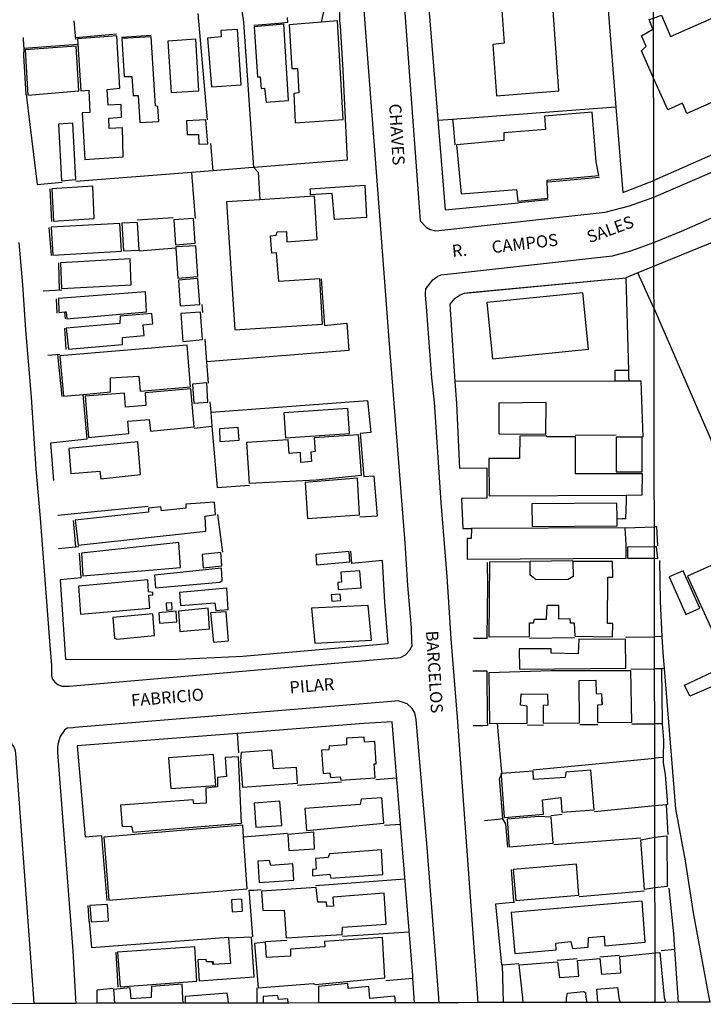
# Model space of a CAD drawing. Extents: x 180702 to 183122, y 1677036 to 1679838.
# Drawn here: x 182022 to 182164, y 1677052 to 1677255 of the extents above; entities that cross this region are included whole.
import ezdxf
from ezdxf.enums import TextEntityAlignment as Align

# ---------------------------------------------------------------- set-up
doc = ezdxf.new("R2010")
doc.units = 0
doc.header["$MEASUREMENT"] = 0
for name, color, linetype in [('V-EDIFICACAO', 7, 'CONTINUOUS'), ('V-LOTE', 10, 'CONTINUOUS'), ('V-NOME_DOS_LOGRADOUROS', 7, 'CONTINUOUS'), ('V-QUADRA', 2, 'CONTINUOUS'), ('V-TESTADA', 250, 'CONTINUOUS'), ('X-LIMITE_1000', 6, 'CONTINUOUS'), ('X-LIMITE_5000', 130, 'CONTINUOUS')]:
    doc.layers.add(name, color=color, linetype=linetype)

msp = doc.modelspace()

# ---------------------------------------------------------------- linework, layer by layer
at = {"layer": 'V-EDIFICACAO'}
for points in [[(182131.04, 1677258.23), (182130.86, 1677260.82), (182124.94, 1677260.31), (182125.12, 1677257.64), (182122.09, 1677257.35), (182122.53, 1677250.59), (182120.22, 1677250.34), (182120.99, 1677239.7), (182133.85, 1677240.76), (182132.58, 1677258.3), (182131.04, 1677258.23)], [(182084.8, 1677254.91), (182078.16, 1677254.36), (182078.71, 1677245.37), (182079.88, 1677245.37), (182080.13, 1677240.32), (182079.07, 1677240.21), (182079.4, 1677234.11), (182089.31, 1677234.8), (182088.14, 1677255.2)], [(182150.88, 1677252.13), (182153.22, 1677253.51), (182152.46, 1677255.45), (182153.4, 1677255.77), (182155.02, 1677256.37), (182156.91, 1677252), (182165.48, 1677255.74), (182171.71, 1677241.06), (182160.27, 1677236.04), (182159.36, 1677238.17), (182156.32, 1677236.83), (182153.42, 1677243.38), (182150.92, 1677249.02), (182151.84, 1677249.97)], [(182064.02, 1677253.19), (182064.09, 1677251.91), (182061.28, 1677251.65), (182062.12, 1677241.56), (182068.22, 1677242), (182067.49, 1677253.41), (182064.02, 1677253.19)], [(182070.92, 1677253.95), (182071.62, 1677243.65), (182072.17, 1677243.65), (182072.35, 1677241.24), (182073.04, 1677241.27), (182073.41, 1677238.39), (182077.98, 1677238.75), (182077.03, 1677254.5), (182070.92, 1677253.95)], [(182034.52, 1677250.37), (182035.11, 1677240.76), (182036.75, 1677240.87), (182036.97, 1677236.3), (182035.4, 1677236.19), (182035.95, 1677226.54), (182043.88, 1677227.13), (182043.7, 1677233.12), (182040.99, 1677232.98), (182040.92, 1677235.1), (182043.52, 1677235.28), (182043.44, 1677237.91), (182040.77, 1677237.76), (182040.56, 1677241.05), (182043.15, 1677241.27), (182042.53, 1677252.09), (182034.45, 1677251.5)], [(182043.59, 1677251.54), (182044.06, 1677243.68), (182045.67, 1677243.68), (182045.93, 1677239.81), (182046.95, 1677239.81), (182047.28, 1677234.22), (182051.23, 1677234.44), (182051.04, 1677237.54), (182050.53, 1677237.65), (182049.65, 1677251.87), (182043.59, 1677251.54)], [(182053.09, 1677251.03), (182053.78, 1677240.4), (182059.49, 1677240.76), (182058.86, 1677251.4), (182053.09, 1677251.03)], [(182023.63, 1677249.2), (182024.18, 1677239.88), (182034.67, 1677240.72), (182034.12, 1677249.97), (182023.63, 1677249.2)], [(182056.93, 1677234.55), (182057.07, 1677231.7), (182059.38, 1677231.7), (182059.49, 1677229.72), (182061.31, 1677229.8), (182060.91, 1677234.77), (182056.93, 1677234.55)], [(182131.43, 1677221.93), (182131.41, 1677222.27), (182142.08, 1677223.26), (182141.53, 1677226.07), (182140.73, 1677236.34), (182130.89, 1677235.5), (182131.08, 1677232.79), (182122.45, 1677232.06), (182122.49, 1677230.49), (182112.73, 1677229.61), (182113.65, 1677219.45), (182125.12, 1677220.4), (182125.34, 1677217.99), (182131.59, 1677218.61)], [(182030.47, 1677233.89), (182031.13, 1677222.16), (182034.05, 1677222.41), (182033.43, 1677234.07), (182030.47, 1677233.89)], [(182029.12, 1677220.51), (182029.48, 1677213.83), (182037.89, 1677214.41), (182037.56, 1677221.03), (182029.12, 1677220.51)], [(182072.07, 1677218.25), (182065.19, 1677217.81), (182066.94, 1677191.39), (182084.99, 1677192.59), (182084.45, 1677201.91), (182076, 1677201.36), (182075.53, 1677207.29), (182074.58, 1677207.25), (182074.25, 1677210.79), (182075.46, 1677210.94), (182075.64, 1677211.63), (182077.58, 1677211.67), (182077.68, 1677209.55), (182083.9, 1677210.06), (182083.35, 1677218.98)], [(182054.3, 1677214.08), (182054.66, 1677208.97), (182058.72, 1677209.26), (182058.35, 1677214.37), (182054.3, 1677214.08)], [(182028.97, 1677212.58), (182029.34, 1677206.81), (182043.48, 1677207.65), (182043.19, 1677213.35), (182028.97, 1677212.58)], [(182043.55, 1677213.42), (182043.92, 1677207.69), (182047.13, 1677207.87), (182046.84, 1677213.53), (182043.55, 1677213.42)], [(182054.75, 1677208.24), (182055.17, 1677202.06), (182059.27, 1677202.39), (182058.83, 1677208.71), (182054.73, 1677208.53)], [(182030.91, 1677205.2), (182031.13, 1677199.9), (182045.53, 1677200.71), (182045.27, 1677206.08), (182030.91, 1677205.2)], [(182055.25, 1677201.66), (182055.65, 1677196.36), (182059.7, 1677196.65), (182059.3, 1677201.99), (182055.25, 1677201.66)], [(182031.78, 1677195.09), (182032.11, 1677195.12), (182032.22, 1677193.69), (182048.67, 1677195.08), (182048.45, 1677199.21), (182030.51, 1677197.86), (182030.58, 1677194.97)], [(182118.98, 1677197.05), (182120.15, 1677185.39), (182139.96, 1677187.37), (182138.79, 1677199.06), (182118.98, 1677197.05)], [(182032.11, 1677191.75), (182032.59, 1677187.4), (182043.7, 1677188.35), (182043.73, 1677189.82), (182048.16, 1677190.22), (182047.97, 1677192.45), (182049.95, 1677192.63), (182049.8, 1677194.75), (182043.22, 1677194.2), (182043.15, 1677192.7), (182032.11, 1677191.75)], [(182055.79, 1677194.75), (182056.2, 1677189.01), (182060.25, 1677189.38), (182059.81, 1677195.04), (182055.79, 1677194.75)], [(182035.57, 1677178.05), (182041.25, 1677178.56), (182041.25, 1677181.45), (182047.1, 1677181.85), (182047.35, 1677178.74), (182057.77, 1677179.62), (182057.04, 1677188.21), (182030.8, 1677186.02), (182031.53, 1677177.68)], [(182058.17, 1677180.17), (182058.46, 1677176.26), (182061.35, 1677176.44), (182061.13, 1677180.42), (182058.17, 1677180.17)], [(182035.99, 1677177.68), (182036.72, 1677169.17), (182045.05, 1677170.01), (182044.83, 1677172.53), (182049.25, 1677172.9), (182049.5, 1677170.46), (182058.5, 1677171.36), (182057.84, 1677179.18), (182048.38, 1677178.41), (182048.56, 1677175.78), (182044.32, 1677175.45), (182044.14, 1677178.3), (182035.99, 1677177.68)], [(182121.47, 1677176.26), (182121.47, 1677169.94), (182131.15, 1677169.86), (182131.19, 1677176.37), (182121.47, 1677176.26)], [(182077.03, 1677174.25), (182077.39, 1677169.06), (182090.59, 1677170.01), (182090.22, 1677175.16), (182077.03, 1677174.25)], [(182063.72, 1677170.96), (182063.83, 1677168.33), (182067.82, 1677168.62), (182067.63, 1677171.25), (182063.72, 1677170.96)], [(182083.31, 1677169.1), (182083.5, 1677166.28), (182082.62, 1677166.14), (182082.73, 1677164.23), (182080.57, 1677164.02), (182080.46, 1677166.03), (182078.16, 1677165.88), (182077.9, 1677168.69), (182069.32, 1677168.11), (182069.9, 1677159.74), (182083.71, 1677160.43), (182093.11, 1677161.35), (182092.45, 1677169.72), (182083.31, 1677169.1)], [(182032.62, 1677166.87), (182033.03, 1677161.71), (182039.06, 1677162.22), (182039.24, 1677160.65), (182047.43, 1677161.49), (182046.91, 1677168.29), (182032.62, 1677166.87)], [(182147.77, 1677157.28), (182151.03, 1677157.29), (182151.1, 1677161.68), (182137.29, 1677161.64), (182137.25, 1677169.31), (182131.37, 1677169.28), (182131.3, 1677169.5), (182125.78, 1677169.42), (182125.74, 1677164.82), (182119.38, 1677164.82), (182119.42, 1677157.11)], [(182145.66, 1677169.21), (182145.66, 1677162.08), (182151.07, 1677162.08), (182151.03, 1677169.24), (182145.66, 1677169.21)], [(182081.41, 1677159.89), (182081.92, 1677152.43), (182092.63, 1677153.16), (182092.23, 1677160.76), (182081.41, 1677159.89)], [(182033.94, 1677152.1), (182034.56, 1677146.95), (182060.95, 1677149.8), (182060.8, 1677152.94), (182062.92, 1677153.23), (182062.7, 1677155.83), (182056.82, 1677155.39), (182056.82, 1677154.59), (182051.74, 1677154.04), (182051.63, 1677154.81), (182049.07, 1677154.55), (182049.07, 1677153.71), (182033.94, 1677152.1)], [(182035.22, 1677145.3), (182035.55, 1677140.59), (182055.68, 1677142.34), (182055.32, 1677147.46), (182035.22, 1677145.3)], [(182060.14, 1677145.01), (182060.4, 1677142.23), (182064.24, 1677142.64), (182064.05, 1677145.41), (182060.14, 1677145.01)], [(182083.61, 1677145.01), (182083.79, 1677142.86), (182090.66, 1677143.48), (182090.51, 1677145.6), (182083.61, 1677145.01)], [(182148.03, 1677144.21), (182153.58, 1677144.21), (182154.3, 1677144.18), (182154.02, 1677146.56), (182153.58, 1677146.55), (182148.03, 1677146.51)], [(182160.42, 1677140.54), (182170.64, 1677117.98), (182182.33, 1677123.24), (182172.19, 1677145.8), (182160.42, 1677140.54)], [(182144.93, 1677143.55), (182136.71, 1677143.55), (182136.78, 1677140.44), (182135.76, 1677139.82), (182129.14, 1677139.75), (182127.93, 1677140.74), (182127.9, 1677143.48), (182119.49, 1677143.4), (182119.38, 1677128.02), (182127.75, 1677128.09), (182127.79, 1677130.87), (182128.63, 1677130.87), (182128.78, 1677131.67), (182131.26, 1677131.67), (182131.41, 1677134.56), (182133.78, 1677134.52), (182133.78, 1677131.71), (182136.12, 1677131.75), (182136.16, 1677130.91), (182137, 1677130.91), (182137.11, 1677128.13), (182144.89, 1677128.02), (182144.96, 1677130.76), (182143.87, 1677130.76), (182143.94, 1677140.3), (182144.96, 1677140.33)], [(182050.35, 1677140.74), (182050.5, 1677138.14), (182063.8, 1677139.31), (182064.31, 1677139.6), (182064.16, 1677142.2), (182050.35, 1677140.74)], [(182088.83, 1677141.32), (182088.98, 1677139.27), (182088.21, 1677139.2), (182088.28, 1677137.78), (182093.03, 1677138.14), (182092.74, 1677141.65), (182088.83, 1677141.32)], [(182156.63, 1677140.4), (182160.05, 1677132.61), (182162.97, 1677133.9), (182159.5, 1677141.61), (182156.63, 1677140.4)], [(182034.6, 1677138.47), (182035.04, 1677132.66), (182049.36, 1677133.9), (182049.18, 1677136.57), (182049.95, 1677136.68), (182049.95, 1677137.15), (182049.07, 1677137.26), (182048.92, 1677139.75), (182034.6, 1677138.47)], [(182055.5, 1677137.15), (182055.72, 1677134.45), (182062.81, 1677135.04), (182062.96, 1677133.43), (182065.55, 1677133.61), (182065.26, 1677138.03), (182055.5, 1677137.15)], [(182052.72, 1677134.93), (182052.8, 1677133.5), (182054, 1677133.61), (182053.93, 1677135.04), (182052.72, 1677134.93)], [(182086.82, 1677136.64), (182086.93, 1677135.33), (182088.79, 1677135.51), (182088.65, 1677136.83), (182086.82, 1677136.64)], [(182051.23, 1677132.95), (182051.34, 1677130.8), (182054.95, 1677131.09), (182054.81, 1677133.28), (182051.23, 1677132.95)], [(182055.28, 1677133.32), (182055.54, 1677129.12), (182061.68, 1677129.66), (182061.39, 1677133.9), (182055.28, 1677133.32)], [(182061.9, 1677132.92), (182062.48, 1677126.92), (182065.59, 1677127.18), (182065.11, 1677133.14), (182061.9, 1677132.92)], [(182082.76, 1677133.9), (182083.42, 1677126.7), (182095.12, 1677127.32), (182094.42, 1677134.49), (182082.76, 1677133.9)], [(182041.69, 1677132), (182042.05, 1677127.73), (182042.53, 1677127.51), (182050.31, 1677128.27), (182049.95, 1677132.77), (182041.69, 1677132)], [(182137.95, 1677127.54), (182137.8, 1677124.51), (182132.28, 1677124.62), (182132.28, 1677125.5), (182125.67, 1677125.5), (182125.71, 1677121.29), (182147.67, 1677121.51), (182147.63, 1677127.47), (182137.95, 1677127.54)], [(182132.25, 1677120.97), (182119.35, 1677120.53), (182119.53, 1677110.08), (182127.31, 1677110.15), (182127.31, 1677113.66), (182125.92, 1677113.88), (182126.07, 1677116.21), (182131.52, 1677116.18), (182131.59, 1677113.91), (182130.57, 1677113.84), (182130.6, 1677110.18), (182138.13, 1677110.26), (182138.02, 1677118.99), (182141.46, 1677119.07), (182141.53, 1677116.32), (182142.66, 1677116.25), (182142.77, 1677113.99), (182142.7, 1677115.19), (182142.7, 1677113.95), (182141.82, 1677113.91), (182141.82, 1677110.33), (182148.91, 1677110.4), (182148.69, 1677121), (182132.25, 1677120.97)], [(182159.82, 1677118.04), (182165.61, 1677120.76), (182166.79, 1677118.31), (182160.89, 1677115.75), (182159.82, 1677118.04)], [(182089.96, 1677107.04), (182089.96, 1677105.69), (182086.42, 1677105.4), (182086.35, 1677104.67), (182084.81, 1677104.56), (182085.18, 1677099.77), (182086.53, 1677099.92), (182086.64, 1677098.97), (182088.65, 1677099.11), (182088.83, 1677098.42), (182095.88, 1677098.86), (182095.67, 1677101.74), (182096.1, 1677101.78), (182095.81, 1677106.35), (182093.69, 1677106.27), (182093.62, 1677107.3), (182089.96, 1677107.04)], [(182068.22, 1677104.12), (182068.07, 1677102.36), (182068.51, 1677096.92), (182079.84, 1677097.76), (182079.62, 1677101.01), (182074.87, 1677100.76), (182074.58, 1677104.56), (182068.22, 1677104.12)], [(182063.32, 1677098.93), (182063.32, 1677096.99), (182060.91, 1677096.77), (182060.98, 1677093.67), (182058.46, 1677093.48), (182058.28, 1677094.32), (182043.3, 1677093.26), (182043.62, 1677088.81), (182045.6, 1677088.92), (182045.82, 1677087.67), (182068.29, 1677089.54), (182067.67, 1677103.24), (182064.89, 1677103.09), (182065.19, 1677099.15), (182063.32, 1677098.93)], [(182053.2, 1677103.02), (182053.67, 1677096.66), (182062.99, 1677097.32), (182062.48, 1677103.72), (182053.2, 1677103.02)], [(182122.04, 1677099.74), (182121.87, 1677099.73), (182121.89, 1677099.41), (182122.56, 1677090.71), (182130.68, 1677091.36), (182130.46, 1677094.36), (182134.22, 1677094.8), (182134.48, 1677091.77), (182141.13, 1677092.24), (182140.47, 1677100.46), (182135.28, 1677100.03), (182135.13, 1677098.93), (182128.63, 1677098.56), (182128.52, 1677100.28)], [(182081.38, 1677092.53), (182081.74, 1677087.97), (182097.68, 1677089.5), (182097.31, 1677094.76), (182093, 1677094.47), (182092.81, 1677093.34), (182081.38, 1677092.53)], [(182070.89, 1677093.67), (182071.25, 1677088.7), (182076.59, 1677089.06), (182076.22, 1677094.03), (182070.89, 1677093.67)], [(182129.73, 1677090.89), (182123.18, 1677090.34), (182123.59, 1677084.64), (182132.69, 1677085.37), (182132.25, 1677090.78), (182129.73, 1677090.89)], [(182068.72, 1677086.67), (182068.55, 1677089.13), (182039.86, 1677086.65), (182040.92, 1677073.6), (182069.46, 1677075.98)], [(182077.87, 1677087.16), (182078.05, 1677083.84), (182083.39, 1677084.2), (182083.2, 1677087.64), (182077.87, 1677087.16)], [(182150.78, 1677086.1), (182153.68, 1677086.64), (182156.11, 1677086.9), (182156.21, 1677076.44), (182153.69, 1677076.19), (182151.51, 1677075.8)], [(182086.46, 1677083.21), (182086.2, 1677082.41), (182083.57, 1677082.23), (182083.68, 1677080), (182082.98, 1677079.93), (182082.98, 1677078.65), (182086.57, 1677078.98), (182086.75, 1677078.13), (182097.46, 1677078.94), (182097.2, 1677083.98), (182086.46, 1677083.21)], [(182074.36, 1677080.8), (182074.1, 1677081.83), (182071.65, 1677081.68), (182071.91, 1677077.26), (182079.11, 1677077.73), (182078.89, 1677081.09), (182074.36, 1677080.8)], [(182124.39, 1677079.93), (182124.94, 1677073.53), (182137.98, 1677074.66), (182137.51, 1677081.02), (182124.39, 1677079.93)], [(182083.68, 1677076.2), (182072.42, 1677075.5), (182072.71, 1677071.45), (182077.1, 1677071.56), (182077.54, 1677065.82), (182089.09, 1677066.51), (182089.16, 1677068.05), (182098.19, 1677068.67), (182097.78, 1677075.03), (182087.19, 1677074.26), (182087.26, 1677072.36), (182085.91, 1677072.32), (182085.83, 1677073.2), (182084.08, 1677073.2), (182083.68, 1677076.2)], [(182036.97, 1677072.51), (182037.23, 1677069.11), (182040.85, 1677069.36), (182040.59, 1677072.73), (182036.97, 1677072.51)], [(182066.25, 1677073.71), (182066.36, 1677071.23), (182068.48, 1677071.37), (182068.33, 1677073.82), (182066.25, 1677073.71)], [(182124.02, 1677071.04), (182124.72, 1677062.57), (182133.27, 1677063.33), (182133.2, 1677064.72), (182136.34, 1677065.09), (182136.67, 1677063.63), (182139.88, 1677063.88), (182139.99, 1677065.89), (182143.17, 1677066.18), (182143.32, 1677064.21), (182151.69, 1677064.91), (182151.03, 1677073.38), (182124.02, 1677071.04)], [(182065.63, 1677065.75), (182065.99, 1677060.52), (182062.48, 1677060.34), (182062.41, 1677060.96), (182062.37, 1677060.3), (182062.3, 1677060.89), (182061.09, 1677060.85), (182060.98, 1677061.36), (182059.3, 1677061.29), (182059.56, 1677056.94), (182070.92, 1677057.78), (182070.38, 1677066), (182065.63, 1677065.75)], [(182085.43, 1677065.09), (182085.47, 1677063.95), (182078.42, 1677063.48), (182078.42, 1677062.02), (182073.45, 1677061.76), (182073.26, 1677064.91), (182070.96, 1677064.65), (182071.73, 1677055.48), (182083.09, 1677056.39), (182083.57, 1677056.17), (182097.93, 1677057.56), (182097.38, 1677065.93), (182085.43, 1677065.09)], [(182042.67, 1677062.86), (182043.22, 1677055.73), (182059.08, 1677056.87), (182058.68, 1677063.95), (182042.67, 1677062.86)]]:
    msp.add_lwpolyline(points, close=True, dxfattribs=at)
at = {"layer": 'V-EDIFICACAO', "linetype": 'Continuous'}
for points in [[(182145.87, 1677152.32), (182145.84, 1677155.57), (182128.26, 1677155.43), (182128.3, 1677150.8), (182145.88, 1677150.94)], [(182114.9, 1677144.04), (182147.75, 1677144.21), (182147.75, 1677147.06), (182147.56, 1677150.53), (182115.79, 1677150.36), (182115.75, 1677148.31), (182114.9, 1677148.31)]]:
    msp.add_lwpolyline(points, close=True, dxfattribs=at)
at = {"layer": 'V-EDIFICACAO'}
for points in [[(182126.47, 1677052.46), (182126.38, 1677053.39), (182126.37, 1677053.47), (182125.67, 1677060.23), (182133.56, 1677060.85), (182134, 1677057.63), (182137.95, 1677057.93), (182137.69, 1677061.18), (182142.3, 1677061.58), (182142.63, 1677058.33), (182146.61, 1677058.62), (182146.43, 1677061.95), (182153.71, 1677062.71), (182154.69, 1677062.79), (182155.62, 1677053.51), (182155.62, 1677053.51), (182155.88, 1677052.52)], [(182056.26, 1677052.28), (182056.17, 1677053.35), (182056.01, 1677056.24), (182049.69, 1677055.81), (182049.65, 1677053.54), (182045.53, 1677053.21), (182045.27, 1677055.48), (182041.87, 1677055.15), (182042.01, 1677053.33), (182042.02, 1677053.26), (182042.08, 1677052.26)], [(182100.13, 1677052.43), (182100.05, 1677053.43), (182100.05, 1677053.43), (182099.9, 1677053.76), (182094.79, 1677053.28), (182094.57, 1677055.77), (182090.33, 1677055.4), (182090.22, 1677056.39), (182084.19, 1677055.81), (182084.19, 1677053.32), (182084.21, 1677052.37)], [(182065.6, 1677052.36), (182065.46, 1677053.63), (182065.33, 1677054.42), (182056.63, 1677053.69), (182056.63, 1677053.35), (182056.64, 1677052.28)], [(182077.96, 1677052.32), (182077.89, 1677053.24), (182075.93, 1677053.1), (182075.78, 1677053.94), (182072.75, 1677053.69), (182072.77, 1677053.5), (182072.75, 1677052.31)], [(182135.45, 1677052.46), (182135.4, 1677053.42), (182135.61, 1677054.42), (182138.93, 1677054.78), (182139.34, 1677054.53), (182139.44, 1677053.49), (182139.45, 1677053.42), (182139.53, 1677052.49), (182141.88, 1677052.64), (182141.83, 1677053.42), (182141.83, 1677053.49), (182141.71, 1677055.26), (182145.95, 1677055.59), (182146.22, 1677053.5), (182146.23, 1677053.43), (182146.51, 1677052.5)]]:
    msp.add_lwpolyline(points, dxfattribs=at)
at = {"layer": 'V-LOTE'}
for points in [[(182106.37, 1677265.47), (182110.37, 1677216.16), (182125.51, 1677217.63)], [(182070.81, 1677224.91), (182070.74, 1677225.95), (182068.77, 1677254.94), (182068.46, 1677257.29)], [(182084.8, 1677254.91), (182085.04, 1677255.92), (182085.66, 1677258.54)], [(182088.43, 1677258.61), (182088.51, 1677256.19), (182088.55, 1677255.19)], [(182144.01, 1677257.49), (182145.64, 1677237.4)], [(182034.06, 1677251.38), (182033.74, 1677255.22)], [(182061.27, 1677234.77), (182059.34, 1677256.7)], [(182077.83, 1677254.9), (182077.77, 1677255.83), (182077.77, 1677255.86)], [(182226.71, 1677253.95), (182182.53, 1677235.01), (182153.46, 1677222.25)], [(182023.39, 1677249.55), (182023.36, 1677250.04), (182023.25, 1677251.78)], [(182023.83, 1677240), (182026.12, 1677221.42)], [(182144.63, 1677237.32), (182111.9, 1677234.84)], [(182145.64, 1677237.4), (182144.63, 1677237.32)], [(182145.64, 1677237.4), (182147.07, 1677219.74)], [(182089.67, 1677234.98), (182090.15, 1677226.42)], [(182111.9, 1677234.84), (182108.88, 1677234.61)], [(182111.9, 1677234.84), (182111.99, 1677233.82)], [(182111.99, 1677233.82), (182112.38, 1677229.58)], [(182061.86, 1677229.86), (182062.4, 1677224.26)], [(182070.81, 1677224.91), (182070.64, 1677224.9), (182062.4, 1677224.26)], [(182090.15, 1677226.42), (182072.64, 1677225.05), (182070.81, 1677224.91)], [(182070.81, 1677224.91), (182071.7, 1677223.95), (182072.07, 1677218.25)], [(182057.96, 1677223.91), (182034.09, 1677222.05)], [(182062.4, 1677224.26), (182057.96, 1677223.91)], [(182057.96, 1677223.91), (182058.04, 1677222.91)], [(182058.04, 1677222.91), (182058.71, 1677214.37)], [(182026.12, 1677221.42), (182031.22, 1677221.88)], [(182082.55, 1677219.24), (182082.52, 1677219.93), (182082.5, 1677220.48), (182093.76, 1677221.29)], [(182093.76, 1677221.29), (182094.13, 1677214.6)], [(182147.07, 1677219.74), (182153.46, 1677222.25)], [(182194.59, 1677221.24), (182150.18, 1677203.16)], [(182094.13, 1677214.6), (182087.52, 1677214.16), (182087.05, 1677219.54), (182083.57, 1677219.32), (182082.55, 1677219.24)], [(182054.2, 1677214.55), (182046.72, 1677214.05)], [(182054.75, 1677208.24), (182047.15, 1677207.66)], [(182114.34, 1677198.97), (182115.33, 1677199.1), (182147.69, 1677202.15)], [(182150.18, 1677203.16), (182147.69, 1677202.15)], [(182147.69, 1677202.15), (182148.21, 1677183.03)], [(182153.5, 1677195.71), (182150.18, 1677203.16)], [(182031.16, 1677199.56), (182027.33, 1677199.35)], [(182112.42, 1677197.93), (182113.45, 1677198.63), (182114.34, 1677198.97)], [(182060.09, 1677196.64), (182060.24, 1677194.99)], [(182111.42, 1677196.68), (182112.42, 1677197.93)], [(182112.45, 1677180.7), (182111.42, 1677196.68)], [(182153.5, 1677195.71), (182183.72, 1677126.1)], [(182085.42, 1677192.28), (182086.05, 1677192.34), (182090.02, 1677192.76)], [(182090.02, 1677192.76), (182090.47, 1677187.12)], [(182060.71, 1677189.44), (182061.08, 1677184.76)], [(182030.79, 1677186.32), (182028.28, 1677186.09)], [(182090.47, 1677187.12), (182061.08, 1677184.76)], [(182061.08, 1677184.76), (182061.42, 1677180.39)], [(182147.2, 1677183.03), (182145.42, 1677183.02), (182145.41, 1677181.83), (182145.41, 1677180.79)], [(182148.21, 1677183.03), (182147.2, 1677183.03)], [(182148.21, 1677183.03), (182148.24, 1677181.81)], [(182148.24, 1677181.81), (182148.27, 1677180.8)], [(182145.41, 1677180.79), (182112.45, 1677180.7)], [(182112.74, 1677176.19), (182112.45, 1677180.7)], [(182148.27, 1677180.8), (182145.41, 1677180.79)], [(182151.27, 1677169.25), (182150.86, 1677180.8), (182148.27, 1677180.8)], [(182061.76, 1677176.5), (182061.94, 1677174.41)], [(182061.94, 1677174.41), (182062.97, 1677174.48), (182094.32, 1677176.8)], [(182094.32, 1677176.8), (182095.03, 1677170.16)], [(182113.38, 1677162.79), (182112.74, 1677176.19)], [(182061.94, 1677174.41), (182062.19, 1677171.48)], [(182058.53, 1677171.11), (182062.19, 1677171.48)], [(182062.19, 1677171.48), (182063.27, 1677158.81), (182069.96, 1677159.3)], [(182095.03, 1677170.16), (182092.83, 1677169.98)], [(182145.65, 1677169.61), (182137.24, 1677169.55)], [(182036.39, 1677168.81), (182028.86, 1677168.02)], [(182028.86, 1677168.02), (182029.47, 1677160.29)], [(182119.06, 1677162.82), (182113.38, 1677162.79)], [(182095.71, 1677161.18), (182093.56, 1677161.05)], [(182096.36, 1677152.99), (182095.71, 1677161.18)], [(182119.01, 1677156.64), (182113.74, 1677156.54)], [(182113.74, 1677156.54), (182113.99, 1677150.39)], [(182147.74, 1677156.27), (182147.61, 1677152.35), (182146.87, 1677152.34), (182145.87, 1677152.32)], [(182147.77, 1677157.28), (182147.74, 1677156.27)], [(182049.03, 1677154.89), (182030.33, 1677153.03)], [(182063.3, 1677153.26), (182064.39, 1677145.45)], [(182092.72, 1677152.81), (182096.36, 1677152.99)], [(182113.99, 1677150.39), (182115.79, 1677150.36)], [(182147.56, 1677150.53), (182153.57, 1677150.69)], [(182154.31, 1677146.78), (182154.09, 1677150.72), (182153.57, 1677150.69)], [(182034.66, 1677146.61), (182030.49, 1677146.19)], [(182030.84, 1677139.77), (182031.94, 1677123.36), (182053.75, 1677123.29), (182068.54, 1677123.98), (182098.59, 1677126.62), (182097.9, 1677135.17), (182097.44, 1677143.74)], [(182097.44, 1677143.74), (182091.08, 1677143.14)], [(182127.94, 1677143.63), (182136.72, 1677143.75)], [(182155.2, 1677128.08), (182154.83, 1677135.28), (182154.7, 1677143.74)], [(182035.19, 1677140.17), (182030.84, 1677139.77)], [(182119.03, 1677127.62), (182116.2, 1677127.62)], [(182127.79, 1677127.72), (182137.07, 1677127.83)], [(182147.59, 1677127.92), (182153.61, 1677127.98)], [(182155.2, 1677128.08), (182153.61, 1677127.98)], [(182155.64, 1677121.44), (182155.37, 1677124.7), (182155.2, 1677128.08)], [(182119.02, 1677120.93), (182116.06, 1677120.9)], [(182148.68, 1677121.32), (182153.62, 1677121.37)], [(182155.01, 1677121.42), (182153.62, 1677121.37)], [(182155.64, 1677121.44), (182155.01, 1677121.42)], [(182155.01, 1677121.42), (182155.2, 1677110.24), (182155.21, 1677110.02)], [(182165.08, 1677052.53), (182164.89, 1677053.53), (182161.64, 1677070.98), (182160.01, 1677081.77), (182158.02, 1677092.5), (182155.64, 1677121.44)], [(182093.53, 1677110.09), (182067.41, 1677108.06)], [(182099.39, 1677110.41), (182093.53, 1677110.09)], [(182101.11, 1677089.31), (182099.39, 1677110.41)], [(182119.14, 1677109.69), (182118.14, 1677109.65), (182116.17, 1677109.59)], [(182121.07, 1677110.09), (182121.95, 1677100.74), (182122.04, 1677099.74)], [(182127.35, 1677109.74), (182130.66, 1677109.8)], [(182138.15, 1677109.92), (182141.86, 1677109.92)], [(182148.92, 1677110.02), (182153.64, 1677110.06)], [(182155.21, 1677110.02), (182153.64, 1677110.06)], [(182155.21, 1677110.02), (182155.42, 1677106.74), (182155.38, 1677103.06)], [(182067.41, 1677108.06), (182034.35, 1677105.49)], [(182067.41, 1677108.06), (182067.68, 1677104.05)], [(182034.35, 1677105.49), (182035.97, 1677086.69)], [(182128.44, 1677100.52), (182153.65, 1677102.93)], [(182154.37, 1677102.98), (182153.65, 1677102.93)], [(182155.38, 1677103.06), (182154.37, 1677102.98)], [(182155.38, 1677103.06), (182155.36, 1677101.97), (182155.79, 1677099.59), (182156.29, 1677093.39), (182156.03, 1677093.31)], [(182096.06, 1677098.56), (182100.32, 1677098.87)], [(182079.88, 1677097.38), (182088.97, 1677098.05)], [(182153.66, 1677093.1), (182141.19, 1677091.88)], [(182156.03, 1677093.31), (182153.66, 1677093.1)], [(182156.03, 1677093.31), (182156.32, 1677087.19)], [(182122.27, 1677090.38), (182121.27, 1677090.29), (182118.48, 1677090.03)], [(182132.16, 1677091.13), (182134.55, 1677091.38)], [(182097.82, 1677089.07), (182101.11, 1677089.31)], [(182103.65, 1677058.08), (182101.11, 1677089.31)], [(182035.97, 1677086.69), (182038.44, 1677086.88), (182039.44, 1677086.96)], [(182068.72, 1677086.67), (182077.87, 1677087.42)], [(182132.78, 1677085.11), (182150.75, 1677086.46)], [(182083.57, 1677076.63), (182102.02, 1677078.02)], [(182157.79, 1677063.42), (182157.57, 1677066.63), (182156.59, 1677076.1)], [(182069.88, 1677075.65), (182070.85, 1677075.71), (182072.32, 1677075.81)], [(182070.65, 1677066.04), (182069.93, 1677075.02), (182069.88, 1677075.65)], [(182151.56, 1677075.48), (182138.04, 1677074.31)], [(182124.58, 1677073.16), (182123.58, 1677073.06), (182120.78, 1677072.78)], [(182120.78, 1677072.78), (182121.96, 1677060.23)], [(182036.86, 1677069.18), (182037.32, 1677063.81)], [(182037.32, 1677063.81), (182065.58, 1677065.98)], [(182089.16, 1677066.15), (182102.91, 1677067.11)], [(182073.23, 1677065.1), (182077.68, 1677065.39)], [(182142.28, 1677061.88), (182146.35, 1677062.28)], [(182157.79, 1677063.42), (182154.99, 1677063.18)], [(182158.55, 1677052.52), (182158.48, 1677053.52), (182157.79, 1677063.42)], [(182121.96, 1677060.23), (182122.12, 1677060.24)], [(182122.12, 1677060.24), (182125.6, 1677060.57)], [(182122.12, 1677060.25), (182122.12, 1677060.24)], [(182122.12, 1677060.24), (182122.34, 1677052.46)], [(182133.48, 1677061.23), (182137.61, 1677061.55)], [(182103.68, 1677057.51), (182103.65, 1677058.08)], [(182098.1, 1677057.06), (182103.68, 1677057.51)], [(182104, 1677052.43), (182103.68, 1677057.51)], [(182038.51, 1677055.08), (182041.77, 1677055.47)], [(182038.51, 1677052.32), (182038.51, 1677055.08)], [(182071.43, 1677055.49), (182071.46, 1677052.38)]]:
    msp.add_lwpolyline(points, dxfattribs=at)
at = {"layer": 'V-QUADRA'}
for points in [[(182022.29, 1677209.41), (182023.07, 1677200.71), (182023.66, 1677191.41), (182024.84, 1677177.46), (182025.83, 1677162.64), (182025.83, 1677162.64), (182026.74, 1677152.5), (182028.66, 1677127.12), (182029.04, 1677122.05), (182029.04, 1677121.84), (182029.05, 1677119.91), (182029.2, 1677119.31), (182029.75, 1677118.62), (182030.33, 1677118.13), (182031.2, 1677117.82), (182032.14, 1677117.79), (182032.68, 1677117.84), (182098.74, 1677123.5), (182100.61, 1677123.66), (182101.16, 1677123.76), (182102.16, 1677124.31), (182103.01, 1677125.16), (182103.54, 1677126.12), (182103.5, 1677127.06), (182103.39, 1677129.85), (182102.63, 1677138.63), (182102.11, 1677147.4), (182098.71, 1677190.22), (182098.08, 1677198.58), (182096.85, 1677214.92), (182093.52, 1677259.22)], [(182101.84, 1677259.69), (182105.04, 1677215.82), (182105.04, 1677215.82), (182105.18, 1677213.93), (182106.45, 1677212.63), (182107.25, 1677212.13), (182108.41, 1677211.85), (182110.3, 1677212.06), (182143.41, 1677215.67), (182148.46, 1677216.97), (182153.46, 1677218.77), (182221.46, 1677248.11)], [(182117.16, 1677052.45), (182117.09, 1677053.38), (182117.09, 1677053.45), (182112.89, 1677111.31), (182112.64, 1677114.81), (182111.78, 1677124.99), (182111.61, 1677127.62), (182110.77, 1677140.48), (182109.54, 1677155.77), (182108.15, 1677176.44), (182107.59, 1677181.49), (182106.54, 1677195.27), (182106.3, 1677198.64), (182106.32, 1677198.92), (182106.38, 1677199.83), (182107.84, 1677201.73), (182108.83, 1677202.46), (182109.55, 1677202.76), (182110.87, 1677202.91), (182144.9, 1677206.67), (182148.71, 1677207.68), (182153.48, 1677209.42), (182159.2, 1677211.76), (182200.32, 1677229.85)], [(182109.13, 1677052.44), (182109.06, 1677053.37), (182109.05, 1677053.44), (182106.63, 1677084.48), (182104.37, 1677110.87), (182104.33, 1677111.3), (182104.06, 1677112.3), (182103.56, 1677113.17), (182102.49, 1677114.16), (182100.62, 1677114.77), (182099.26, 1677114.66), (182033.89, 1677109.26), (182033.5, 1677109.23), (182032.25, 1677109.11), (182031.75, 1677108.75), (182030.86, 1677107.43), (182030.33, 1677105.86), (182030.31, 1677104.99), (182030.28, 1677104.1), (182033.47, 1677063.12), (182034.01, 1677053.31), (182034.01, 1677053.24), (182034.06, 1677052.31)], [(182025.44, 1677052.23), (182025.43, 1677053.23), (182025.43, 1677053.3), (182021.68, 1677103.92), (182021.64, 1677104.48), (182021.55, 1677104.69), (182021.27, 1677105.34), (182020.47, 1677106.42), (182019.41, 1677107.18), (182018.03, 1677107.61), (182016.62, 1677107.48), (182016.29, 1677107.45), (181951.52, 1677101.57), (181950.61, 1677101.3), (181949.93, 1677101.1), (181949.36, 1677100.93), (181948.57, 1677100.47), (181947.6, 1677098.79), (181947.18, 1677097.39), (181947.1, 1677097.14), (181946.96, 1677096.05), (181950.37, 1677053.18), (181950.38, 1677053.11), (181950.36, 1677052.11)]]:
    msp.add_lwpolyline(points, dxfattribs=at)
at = {"layer": 'V-TESTADA'}
for points in [[(182106.37, 1677265.47), (182110.37, 1677216.16), (182125.51, 1677217.63)], [(182088.55, 1677255.19), (182088.68, 1677254.19), (182089.25, 1677245.04), (182089.67, 1677234.98)], [(182070.86, 1677254.32), (182076, 1677254.75), (182077.83, 1677254.9)], [(182226.71, 1677253.95), (182182.53, 1677235.01), (182153.46, 1677222.25)], [(182034.03, 1677251.79), (182042.48, 1677252.49)], [(182043.54, 1677251.81), (182049.63, 1677252.22)], [(182023.83, 1677240), (182023.34, 1677248.04), (182023.39, 1677249.55)], [(182023.39, 1677249.55), (182024.28, 1677249.62), (182034.52, 1677250.37)], [(182023.83, 1677240), (182026.12, 1677221.42)], [(182089.67, 1677234.98), (182090.15, 1677226.42)], [(182132.43, 1677222.02), (182142.22, 1677222.93)], [(182029.15, 1677213.74), (182028.75, 1677220.52)], [(182093.76, 1677221.29), (182094.13, 1677214.6)], [(182131.43, 1677221.93), (182132.43, 1677222.02)], [(182147.07, 1677219.74), (182153.46, 1677222.25)], [(182194.59, 1677221.24), (182150.18, 1677203.16)], [(182131.62, 1677218.21), (182125.51, 1677217.63)], [(182029.03, 1677206.73), (182028.59, 1677212.56)], [(182030.73, 1677199.54), (182030.55, 1677205.24)], [(182114.34, 1677198.97), (182147.69, 1677202.15)], [(182150.18, 1677203.16), (182147.69, 1677202.15)], [(182084.73, 1677201.91), (182085.35, 1677193.24), (182085.42, 1677192.28)], [(182112.42, 1677197.93), (182113.45, 1677198.63), (182114.34, 1677198.97)], [(182030.25, 1677194.86), (182030.09, 1677197.83)], [(182111.42, 1677196.68), (182111.71, 1677197.14), (182112.42, 1677197.93)], [(182112.45, 1677180.7), (182111.42, 1677196.68)], [(182031.91, 1677193.65), (182031.78, 1677195.09)], [(182090.02, 1677192.76), (182090.47, 1677187.12)], [(182032.07, 1677187.3), (182031.8, 1677191.75)], [(182031.26, 1677177.61), (182030.38, 1677186.28)], [(182112.74, 1677176.19), (182112.45, 1677180.7)], [(182036.39, 1677168.81), (182035.57, 1677178.05)], [(182094.32, 1677176.8), (182095.03, 1677170.16)], [(182113.38, 1677162.79), (182112.74, 1677176.19)], [(182092.83, 1677169.98), (182093.56, 1677161.05)], [(182028.86, 1677168.02), (182029.47, 1677160.29)], [(182119.01, 1677156.64), (182119.06, 1677162.82)], [(182096.36, 1677152.99), (182095.71, 1677161.18)], [(182113.74, 1677156.54), (182113.99, 1677150.39)], [(182034.04, 1677146.55), (182033.59, 1677152.05)], [(182035.19, 1677140.17), (182034.84, 1677145.3)], [(182091.08, 1677143.14), (182090.84, 1677145.71)], [(182030.84, 1677139.77), (182031.94, 1677123.36), (182053.75, 1677123.29), (182068.54, 1677123.98), (182098.59, 1677126.62), (182097.9, 1677135.17), (182097.44, 1677143.74)], [(182119.03, 1677127.62), (182119.16, 1677138.72), (182119.07, 1677143.38)], [(182119.14, 1677109.69), (182119.13, 1677110.69), (182119.02, 1677120.93)], [(182093.53, 1677110.09), (182067.41, 1677108.06)], [(182099.39, 1677110.41), (182093.53, 1677110.09)], [(182101.11, 1677089.31), (182099.39, 1677110.41)], [(182121.07, 1677110.09), (182121.95, 1677100.74), (182122.04, 1677099.74)], [(182067.41, 1677108.06), (182034.35, 1677105.49)], [(182034.35, 1677105.49), (182035.97, 1677086.69)], [(182122.27, 1677090.38), (182122.19, 1677091.38), (182121.6, 1677098.74), (182121.89, 1677099.41)], [(182121.89, 1677099.41), (182122.04, 1677099.74)], [(182123.27, 1677084.56), (182122.91, 1677089.38), (182122.27, 1677090.38)], [(182103.65, 1677058.08), (182101.11, 1677089.31)], [(182040.52, 1677073.53), (182039.52, 1677085.96), (182039.44, 1677086.96)], [(182124.58, 1677073.16), (182124.5, 1677074.17), (182124.03, 1677079.92)], [(182036.86, 1677069.18), (182036.63, 1677072.52)], [(182120.78, 1677072.78), (182121.96, 1677060.23)], [(182036.86, 1677069.18), (182037.32, 1677063.81)], [(182042.84, 1677055.67), (182042.39, 1677062.87)], [(182122.12, 1677060.25), (182122.12, 1677060.24)], [(182122.12, 1677060.24), (182122.34, 1677052.46)], [(182103.68, 1677057.51), (182103.65, 1677058.08)], [(182104, 1677052.43), (182103.68, 1677057.51)], [(182038.51, 1677052.32), (182038.51, 1677055.08)]]:
    msp.add_lwpolyline(points, dxfattribs=at)
at = {"layer": 'X-LIMITE_1000', "linetype": 'Continuous'}
msp.add_line((182153.74, 1677052.44), (182149.26, 1679823.83), dxfattribs=at)
at = {"layer": 'X-LIMITE_5000'}
msp.add_lwpolyline([(182165.08, 1677052.53), (182158.55, 1677052.52), (182155.72, 1677052.51), (182153.73, 1677052.51), (182146.35, 1677052.5), (182141.89, 1677052.49), (182139.53, 1677052.49), (182135.69, 1677052.48), (182126.47, 1677052.46), (182122.34, 1677052.46), (182117.16, 1677052.45), (182113.17, 1677052.44), (182109.13, 1677052.44), (182103.94, 1677052.43), (182099.99, 1677052.42), (182084.46, 1677052.39), (182078.09, 1677052.38), (182072.9, 1677052.37), (182071.65, 1677052.37), (182065.44, 1677052.36), (182056.66, 1677052.35), (182056.23, 1677052.35), (182042.09, 1677052.33), (182038.55, 1677052.32), (182034.06, 1677052.31), (182029.98, 1677052.31), (182025.5, 1677052.3), (181987.11, 1677052.24)], dxfattribs=at)

# ---------------------------------------------------------------- texts
at = {"layer": 'V-NOME_DOS_LOGRADOUROS'}
for s, rotation, p in [('CHAVES', 273.5138, (182100.08, 1677231.73)), ('SALES', 20, (182144.55, 1677211.85)), ('CAMPOS', 6.6225, (182126.84, 1677208.93)), ('R.', 5.7049, (182113.34, 1677207.5)), ('BARCELOS', 273.5138, (182107.84, 1677120.74)), ('PILAR', 4.7845, (182082.84, 1677117.59)), ('FABRICIO', 4.7845, (182053.03, 1677115.17))]:
    msp.add_text(s, height=2.5, rotation=rotation, dxfattribs=at).set_placement(p, align=Align.MIDDLE)

doc.saveas('drawing.dxf')
